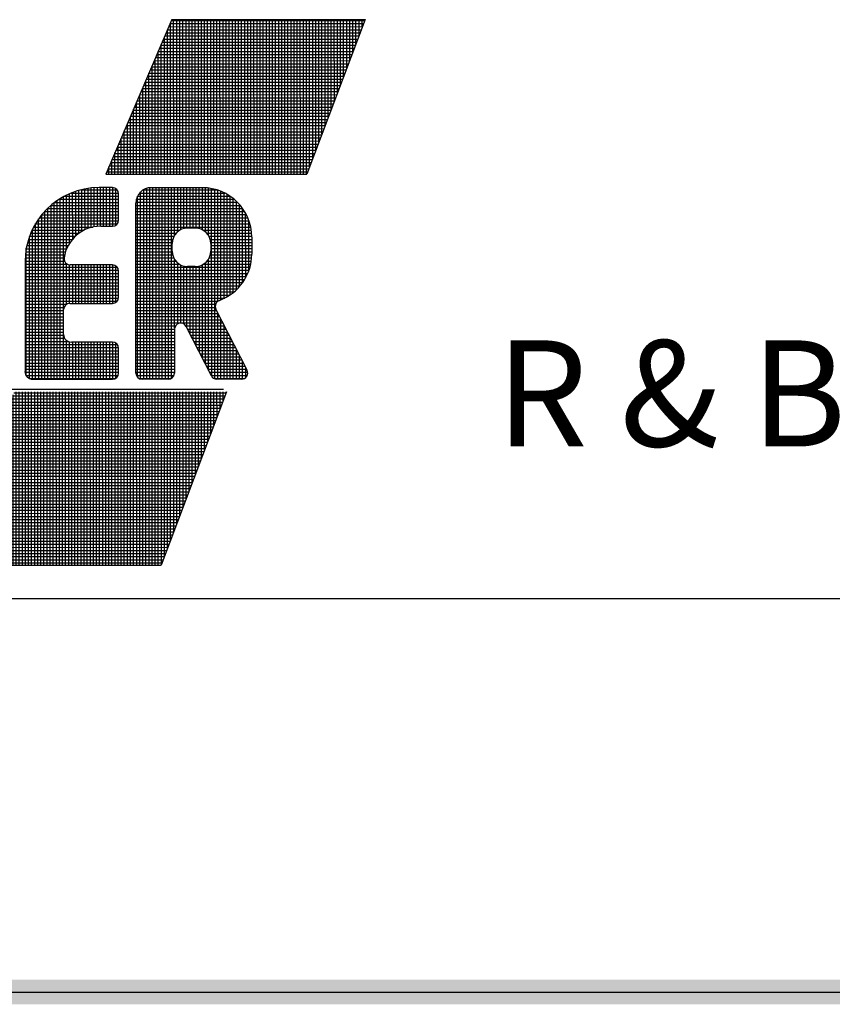
# Model space of a CAD drawing. Extents: x 40.8 to 49.5, y 39.4 to 50.6.
# Drawn here: x 45.7 to 46.6, y 39.5 to 40.5 of the extents above; entities that cross this region are included whole.
import ezdxf

# ---------------------------------------------------------------- set-up
doc = ezdxf.new("R2010")
doc.units = 0
doc.header["$LTSCALE"] = 0.3
doc.header["$MEASUREMENT"] = 0
doc.layers.get('0').update_dxf_attribs({"linetype": 'CONTINUOUS'})
doc.styles.add('Garamond', font='GARA.TTF')

# ---------------------------------------------------------------- blocks, each defined once
blk = doc.blocks.new('*X19')
at = {"color": 0}
for p, q in [((5.809, 5.5288), (5.8089, 6.119)), ((5.8127, 6.121), (5.9878, 6.121)), ((5.819, 5.9498), (5.8189, 6.1242)), ((5.829, 5.9689), (5.8289, 6.1288)), ((5.8341, 6.131), (5.9876, 6.131)), ((5.839, 5.9822), (5.8389, 6.1329)), ((5.849, 5.9925), (5.8489, 6.1365)), ((5.859, 6.0007), (5.8589, 6.1396)), ((5.8642, 6.141), (5.9836, 6.141)), ((5.869, 6.0072), (5.8689, 6.1422)), ((5.879, 6.0125), (5.8789, 6.1444)), ((5.8889, 6.0166), (5.8889, 6.1461)), ((5.8989, 6.0198), (5.8989, 6.1474)), ((5.9089, 6.022), (5.9089, 6.1483)), ((5.9189, 6.0233), (5.9189, 6.1487)), ((5.9289, 6.0238), (5.9289, 6.1488)), ((5.9389, 6.0238), (5.9389, 6.1488)), ((5.9489, 6.0238), (5.9489, 6.1488)), ((5.9589, 6.0238), (5.9589, 6.1488)), ((5.9689, 6.0238), (5.9689, 6.1488)), ((5.9789, 6.0272), (5.9789, 6.1454)), ((5.7686, 6.091), (5.9878, 6.091)), ((5.769, 5.5288), (5.7689, 6.0913)), ((5.779, 5.5288), (5.7789, 6.0994)), ((5.7811, 6.101), (5.9878, 6.101)), ((5.789, 5.5288), (5.7889, 6.1067)), ((5.7955, 6.111), (5.9878, 6.111)), ((5.799, 5.5288), (5.7989, 6.1132)), ((5.739, 5.5288), (5.7389, 6.0607)), ((5.7392, 6.061), (5.9878, 6.061)), ((5.7479, 6.071), (5.9878, 6.071)), ((5.749, 5.5288), (5.7489, 6.0721)), ((5.7576, 6.081), (5.9878, 6.081)), ((5.759, 5.5288), (5.7589, 6.0823)), ((5.7182, 6.031), (5.9832, 6.031)), ((5.719, 5.5288), (5.7189, 6.0322)), ((5.7245, 6.041), (5.9876, 6.041)), ((5.729, 5.5288), (5.7289, 6.0475)), ((5.7314, 6.051), (5.9878, 6.051)), ((5.699, 5.5312), (5.699, 5.9901)), ((5.6993, 5.991), (5.8474, 5.991)), ((5.7032, 6.001), (5.8594, 6.001)), ((5.7076, 6.011), (5.8759, 6.011)), ((5.709, 5.5288), (5.709, 6.0138)), ((5.7126, 6.021), (5.9042, 6.021)), ((5.6905, 5.961), (5.8243, 5.961)), ((5.693, 5.971), (5.8304, 5.971)), ((5.6959, 5.981), (5.8379, 5.981)), ((5.6858, 5.931), (5.8129, 5.931)), ((5.6869, 5.941), (5.8157, 5.941)), ((5.6885, 5.951), (5.8195, 5.951)), ((5.689, 5.5398), (5.689, 5.9534)), ((5.6848, 5.911), (5.8125, 5.911)), ((5.6848, 5.901), (5.8218, 5.901)), ((5.6851, 5.921), (5.811, 5.921)), ((5.819, 5.7706), (5.819, 5.9028)), ((5.829, 5.7738), (5.829, 5.8989)), ((5.839, 5.7738), (5.839, 5.8988)), ((5.849, 5.7738), (5.849, 5.8988)), ((5.859, 5.7738), (5.859, 5.8988)), ((5.869, 5.7738), (5.869, 5.8988)), ((5.879, 5.7738), (5.879, 5.8988)), ((5.889, 5.7738), (5.889, 5.8988)), ((5.899, 5.7738), (5.899, 5.8988)), ((5.909, 5.7738), (5.909, 5.8988)), ((5.919, 5.7738), (5.919, 5.8988)), ((5.929, 5.7738), (5.929, 5.8988)), ((5.939, 5.7738), (5.939, 5.8988)), ((5.949, 5.7738), (5.949, 5.8988)), ((5.959, 5.7738), (5.959, 5.8988)), ((5.969, 5.7738), (5.969, 5.8988)), ((5.979, 5.7773), (5.979, 5.8954)), ((5.6848, 5.891), (5.9836, 5.891)), ((5.6848, 5.881), (5.9876, 5.881)), ((5.6848, 5.871), (5.9878, 5.871)), ((5.6848, 5.861), (5.9878, 5.861)), ((5.6848, 5.851), (5.9878, 5.851)), ((5.6848, 5.841), (5.9878, 5.841)), ((5.6848, 5.831), (5.9878, 5.831)), ((5.6848, 5.821), (5.9878, 5.821)), ((5.6848, 5.811), (5.9878, 5.811)), ((5.6848, 5.801), (5.9878, 5.801)), ((5.6848, 5.791), (5.9876, 5.791)), ((5.6848, 5.781), (5.9832, 5.781)), ((5.6848, 5.771), (5.8196, 5.771)), ((5.6848, 5.761), (5.8111, 5.761)), ((5.6848, 5.751), (5.8098, 5.751)), ((5.6848, 5.741), (5.8098, 5.741)), ((5.6848, 5.731), (5.8098, 5.731)), ((5.6848, 5.721), (5.8098, 5.721)), ((5.6848, 5.711), (5.8098, 5.711)), ((5.6848, 5.701), (5.8098, 5.701)), ((5.6848, 5.691), (5.8098, 5.691)), ((5.6848, 5.681), (5.8098, 5.681)), ((5.6848, 5.671), (5.8099, 5.671)), ((5.6848, 5.661), (5.8133, 5.661)), ((5.6848, 5.651), (5.8245, 5.651)), ((5.6848, 5.641), (5.9836, 5.641)), ((5.819, 5.5288), (5.819, 5.6544)), ((5.829, 5.5288), (5.829, 5.6495)), ((5.839, 5.5288), (5.839, 5.6488)), ((5.849, 5.5288), (5.849, 5.6488)), ((5.859, 5.5288), (5.859, 5.6488)), ((5.869, 5.5288), (5.869, 5.6488)), ((5.879, 5.5288), (5.879, 5.6488)), ((5.889, 5.5288), (5.889, 5.6488)), ((5.899, 5.5288), (5.899, 5.6488)), ((5.909, 5.5288), (5.909, 5.6488)), ((5.919, 5.5288), (5.919, 5.6488)), ((5.929, 5.5288), (5.929, 5.6488)), ((5.939, 5.5288), (5.939, 5.6488)), ((5.949, 5.5288), (5.949, 5.6488)), ((5.959, 5.5288), (5.959, 5.6488)), ((5.969, 5.5288), (5.969, 5.6488)), ((5.979, 5.5323), (5.979, 5.6453)), ((5.6848, 5.631), (5.9876, 5.631)), ((5.6848, 5.621), (5.9878, 5.621)), ((5.6848, 5.611), (5.9878, 5.611)), ((5.6848, 5.601), (5.9878, 5.601)), ((5.6848, 5.591), (5.9878, 5.591)), ((5.6848, 5.581), (5.9878, 5.581)), ((5.6848, 5.571), (5.9878, 5.571)), ((5.6848, 5.561), (5.9878, 5.561)), ((5.6849, 5.551), (5.9878, 5.551)), ((5.6883, 5.541), (5.9862, 5.541)), ((5.6995, 5.531), (5.977, 5.531))]:
    blk.add_line(p, q, dxfattribs=at)
blk = doc.blocks.new('*X20')
at = {"color": 0}
for p, q in [((6.0488, 6.1211), (6.3486, 6.1211)), ((6.049, 5.5351), (6.0489, 6.1212)), ((6.0554, 6.1311), (6.3317, 6.1311)), ((6.059, 5.5293), (6.0589, 6.1348)), ((6.0669, 6.1411), (6.3076, 6.1411)), ((6.069, 5.5288), (6.0689, 6.1423)), ((6.079, 5.5288), (6.0789, 6.1466)), ((6.089, 5.5288), (6.0889, 6.1486)), ((6.099, 5.5288), (6.0989, 6.1488)), ((6.109, 5.5288), (6.1089, 6.1488)), ((6.119, 5.5288), (6.1189, 6.1488)), ((6.129, 5.5288), (6.1289, 6.1488)), ((6.139, 5.5288), (6.1389, 6.1488)), ((6.149, 5.5288), (6.1489, 6.1488)), ((6.159, 5.5317), (6.1589, 6.1488)), ((6.169, 5.9952), (6.1689, 6.1488)), ((6.179, 6.0066), (6.1789, 6.1488)), ((6.189, 6.0131), (6.1889, 6.1488)), ((6.1989, 6.0167), (6.1989, 6.1488)), ((6.2089, 6.0181), (6.2089, 6.1488)), ((6.2189, 6.0182), (6.2189, 6.1488)), ((6.2289, 6.0182), (6.2289, 6.1488)), ((6.2389, 6.0181), (6.2389, 6.1488)), ((6.249, 6.0165), (6.2489, 6.1488)), ((6.259, 6.0126), (6.2589, 6.1488)), ((6.269, 6.0058), (6.2689, 6.1485)), ((6.279, 5.9938), (6.2789, 6.1475)), ((6.289, 5.538), (6.2889, 6.1459)), ((6.299, 5.53), (6.2989, 6.1436)), ((6.309, 5.7811), (6.3089, 6.1407)), ((6.319, 5.7856), (6.3189, 6.137)), ((6.329, 5.7901), (6.3289, 6.1325)), ((6.339, 5.7955), (6.3389, 6.1272)), ((6.349, 5.8018), (6.3489, 6.1209)), ((6.0436, 6.0911), (6.3816, 6.0911)), ((6.0437, 6.1011), (6.3726, 6.1011)), ((6.0451, 6.1111), (6.3618, 6.1111)), ((6.359, 5.8092), (6.3589, 6.1134)), ((6.369, 5.818), (6.3689, 6.1047)), ((6.379, 5.8284), (6.3789, 6.0943)), ((6.0436, 6.0811), (6.3893, 6.0811)), ((6.0436, 6.0711), (6.3958, 6.0711)), ((6.0436, 6.0611), (6.4013, 6.0611)), ((6.389, 5.841), (6.3889, 6.0816)), ((6.399, 5.857), (6.3989, 6.0657)), ((6.0436, 6.0511), (6.406, 6.0511)), ((6.0436, 6.0411), (6.4098, 6.0411)), ((6.0436, 6.0311), (6.4129, 6.0311)), ((6.409, 5.8791), (6.4089, 6.0436)), ((6.0436, 6.0211), (6.4153, 6.0211)), ((6.0436, 6.0111), (6.1853, 6.0111)), ((6.0436, 6.0011), (6.1734, 6.0011)), ((6.0436, 5.9911), (6.1666, 5.9911)), ((6.2617, 6.0111), (6.417, 6.0111)), ((6.2737, 6.0011), (6.4181, 6.0011)), ((6.2805, 5.9911), (6.4186, 5.9911)), ((6.0436, 5.9811), (6.1627, 5.9811)), ((6.0436, 5.9711), (6.1611, 5.9711)), ((6.0436, 5.9611), (6.161, 5.9611)), ((6.2843, 5.9811), (6.4186, 5.9811)), ((6.2859, 5.9711), (6.4186, 5.9711)), ((6.286, 5.9611), (6.4186, 5.9611)), ((6.0436, 5.9511), (6.161, 5.9511)), ((6.0436, 5.9411), (6.1611, 5.9411)), ((6.0436, 5.9311), (6.1625, 5.9311)), ((6.2845, 5.9311), (6.4186, 5.9311)), ((6.286, 5.9511), (6.4186, 5.9511)), ((6.286, 5.9411), (6.4186, 5.9411)), ((6.0436, 5.9211), (6.1662, 5.9211)), ((6.0436, 5.9111), (6.1727, 5.9111)), ((6.0436, 5.9011), (6.184, 5.9011)), ((6.169, 5.6946), (6.169, 5.9161)), ((6.179, 5.7081), (6.179, 5.9048)), ((6.189, 5.7106), (6.189, 5.8983)), ((6.199, 5.7077), (6.199, 5.8947)), ((6.249, 5.6162), (6.249, 5.8949)), ((6.259, 5.5966), (6.259, 5.8988)), ((6.263, 5.9011), (6.4152, 5.9011)), ((6.269, 5.577), (6.269, 5.9056)), ((6.2744, 5.9111), (6.417, 5.9111)), ((6.279, 5.5574), (6.279, 5.9176)), ((6.2809, 5.9211), (6.4181, 5.9211)), ((6.0436, 5.8911), (6.4128, 5.8911)), ((6.0436, 5.8811), (6.4097, 5.8811)), ((6.0436, 5.8711), (6.4058, 5.8711)), ((6.209, 5.6946), (6.209, 5.8932)), ((6.219, 5.675), (6.219, 5.8932)), ((6.229, 5.6554), (6.229, 5.8932)), ((6.239, 5.6358), (6.239, 5.8933)), ((6.0436, 5.8611), (6.4011, 5.8611)), ((6.0436, 5.8511), (6.3956, 5.8511)), ((6.0436, 5.8411), (6.389, 5.8411)), ((6.0436, 5.8311), (6.3813, 5.8311)), ((6.0436, 5.8211), (6.3722, 5.8211)), ((6.0436, 5.8111), (6.3613, 5.8111)), ((6.0436, 5.8011), (6.348, 5.8011)), ((6.0436, 5.7911), (6.331, 5.7911)), ((6.0436, 5.7811), (6.309, 5.7811)), ((6.0436, 5.7711), (6.3016, 5.7711)), ((6.0436, 5.7611), (6.301, 5.7611)), ((6.0436, 5.7511), (6.3052, 5.7511)), ((6.0436, 5.7411), (6.3103, 5.7411)), ((6.309, 5.5288), (6.309, 5.7436)), ((6.0436, 5.7311), (6.3154, 5.7311)), ((6.0436, 5.7211), (6.3205, 5.7211)), ((6.0436, 5.7111), (6.3256, 5.7111)), ((6.319, 5.5288), (6.319, 5.724)), ((6.329, 5.5288), (6.329, 5.7044)), ((6.0436, 5.7011), (6.1716, 5.7011)), ((6.0436, 5.6911), (6.1686, 5.6911)), ((6.0436, 5.6811), (6.1686, 5.6811)), ((6.0436, 5.6711), (6.1686, 5.6711)), ((6.2056, 5.7011), (6.3307, 5.7011)), ((6.2108, 5.6911), (6.3358, 5.6911)), ((6.2159, 5.6811), (6.3409, 5.6811)), ((6.221, 5.6711), (6.346, 5.6711)), ((6.339, 5.5288), (6.339, 5.6848)), ((6.0436, 5.6611), (6.1686, 5.6611)), ((6.0436, 5.6511), (6.1686, 5.6511)), ((6.0436, 5.6411), (6.1686, 5.6411)), ((6.2261, 5.6611), (6.3511, 5.6611)), ((6.2312, 5.6511), (6.3562, 5.6511)), ((6.2363, 5.6411), (6.3613, 5.6411)), ((6.349, 5.5288), (6.349, 5.6652)), ((6.359, 5.5288), (6.359, 5.6456)), ((6.0436, 5.6311), (6.1686, 5.6311)), ((6.0436, 5.6211), (6.1686, 5.6211)), ((6.0436, 5.6111), (6.1686, 5.6111)), ((6.2414, 5.6311), (6.3664, 5.6311)), ((6.2465, 5.6211), (6.3715, 5.6211)), ((6.2516, 5.6111), (6.3766, 5.6111)), ((6.369, 5.5288), (6.369, 5.626)), ((6.0436, 5.6011), (6.1686, 5.6011)), ((6.0436, 5.5911), (6.1686, 5.5911)), ((6.0436, 5.5811), (6.1686, 5.5811)), ((6.2567, 5.6011), (6.3817, 5.6011)), ((6.2618, 5.5911), (6.3868, 5.5911)), ((6.2669, 5.5811), (6.3919, 5.5811)), ((6.379, 5.5288), (6.379, 5.6064)), ((6.389, 5.529), (6.389, 5.5868)), ((6.0436, 5.5711), (6.1686, 5.5711)), ((6.0436, 5.5611), (6.1686, 5.5611)), ((6.0436, 5.5511), (6.1686, 5.5511)), ((6.272, 5.5711), (6.397, 5.5711)), ((6.2771, 5.5611), (6.4021, 5.5611)), ((6.2822, 5.5511), (6.4058, 5.5511)), ((6.399, 5.5337), (6.399, 5.5672)), ((6.0452, 5.5411), (6.1671, 5.5411)), ((6.0544, 5.5311), (6.1579, 5.5311)), ((6.2873, 5.5411), (6.4044, 5.5411)), ((6.2965, 5.5311), (6.3953, 5.5311))]:
    blk.add_line(p, q, dxfattribs=at)
blk = doc.blocks.new('*X23')
at = {"color": 0}
for p, q in [((6.2135, 6.6611), (6.8397, 6.6612)), ((6.2178, 6.6711), (6.8434, 6.6712)), ((6.2189, 6.1838), (6.2188, 6.6736)), ((6.222, 6.6811), (6.8472, 6.6812)), ((6.2289, 6.1838), (6.2288, 6.6838)), ((6.2389, 6.1838), (6.2388, 6.6838)), ((6.2489, 6.1838), (6.2488, 6.6838)), ((6.2589, 6.1838), (6.2588, 6.6838)), ((6.2689, 6.1838), (6.2688, 6.6838)), ((6.2789, 6.1838), (6.2788, 6.6838)), ((6.2889, 6.1838), (6.2888, 6.6838)), ((6.2989, 6.1838), (6.2988, 6.6838)), ((6.3089, 6.1838), (6.3088, 6.6838)), ((6.3189, 6.1838), (6.3188, 6.6838)), ((6.3289, 6.1838), (6.3288, 6.6838)), ((6.3389, 6.1838), (6.3388, 6.6838)), ((6.3489, 6.1838), (6.3488, 6.6838)), ((6.3589, 6.1838), (6.3588, 6.6838)), ((6.3689, 6.1838), (6.3688, 6.6838)), ((6.3789, 6.1838), (6.3788, 6.6838)), ((6.3889, 6.1838), (6.3888, 6.6838)), ((6.3989, 6.1838), (6.3988, 6.6838)), ((6.4089, 6.1838), (6.4088, 6.6838)), ((6.4189, 6.1838), (6.4188, 6.6838)), ((6.4289, 6.1838), (6.4288, 6.6838)), ((6.4389, 6.1838), (6.4388, 6.6838)), ((6.4489, 6.1838), (6.4488, 6.6838)), ((6.4589, 6.1838), (6.4588, 6.6838)), ((6.4689, 6.1838), (6.4688, 6.6838)), ((6.4789, 6.1838), (6.4788, 6.6838)), ((6.4889, 6.1838), (6.4888, 6.6838)), ((6.4989, 6.1838), (6.4988, 6.6838)), ((6.5089, 6.1838), (6.5088, 6.6838)), ((6.5189, 6.1838), (6.5188, 6.6838)), ((6.5289, 6.1838), (6.5288, 6.6838)), ((6.5389, 6.1838), (6.5388, 6.6838)), ((6.5489, 6.1838), (6.5488, 6.6838)), ((6.5589, 6.1838), (6.5588, 6.6838)), ((6.5689, 6.1838), (6.5688, 6.6838)), ((6.5789, 6.1838), (6.5788, 6.6838)), ((6.5889, 6.1838), (6.5888, 6.6838)), ((6.5989, 6.1838), (6.5988, 6.6838)), ((6.6089, 6.1838), (6.6088, 6.6838)), ((6.6189, 6.1838), (6.6188, 6.6838)), ((6.6289, 6.1838), (6.6288, 6.6838)), ((6.6389, 6.1838), (6.6388, 6.6838)), ((6.6489, 6.1838), (6.6488, 6.6838)), ((6.6589, 6.1838), (6.6588, 6.6838)), ((6.6689, 6.208), (6.6688, 6.6838)), ((6.6789, 6.2346), (6.6788, 6.6838)), ((6.6889, 6.2611), (6.6888, 6.6838)), ((6.6989, 6.2876), (6.6988, 6.6838)), ((6.7089, 6.3141), (6.7088, 6.6838)), ((6.7189, 6.3407), (6.7188, 6.6838)), ((6.7289, 6.3672), (6.7288, 6.6838)), ((6.7389, 6.3937), (6.7388, 6.6838)), ((6.7489, 6.4202), (6.7488, 6.6838)), ((6.7589, 6.4468), (6.7588, 6.6838)), ((6.7689, 6.4733), (6.7688, 6.6838)), ((6.7789, 6.4998), (6.7788, 6.6838)), ((6.7889, 6.5263), (6.7888, 6.6838)), ((6.7989, 6.5529), (6.7988, 6.6838)), ((6.8089, 6.5794), (6.8088, 6.6838)), ((6.8188, 6.6059), (6.8188, 6.6838)), ((6.8288, 6.6324), (6.8288, 6.6838)), ((6.8388, 6.659), (6.8388, 6.6838)), ((6.1989, 6.1838), (6.1988, 6.627)), ((6.2006, 6.6311), (6.8284, 6.6312)), ((6.2049, 6.6411), (6.8321, 6.6412)), ((6.2089, 6.1838), (6.2088, 6.6503)), ((6.2092, 6.6511), (6.8359, 6.6512)), ((6.1877, 6.6011), (6.8171, 6.6012)), ((6.1889, 6.1838), (6.1888, 6.6036)), ((6.192, 6.6111), (6.8208, 6.6112)), ((6.1963, 6.6211), (6.8246, 6.6212)), ((6.1749, 6.5711), (6.8058, 6.5712)), ((6.1789, 6.1838), (6.1789, 6.5803)), ((6.1792, 6.5811), (6.8095, 6.5812)), ((6.1835, 6.5911), (6.8133, 6.5912)), ((6.1589, 6.1838), (6.1589, 6.5337)), ((6.162, 6.5411), (6.7945, 6.5412)), ((6.1663, 6.5511), (6.7982, 6.5512)), ((6.1689, 6.1838), (6.1689, 6.557)), ((6.1706, 6.5611), (6.802, 6.5612)), ((6.1449, 6.5011), (6.7794, 6.5012)), ((6.1489, 6.1838), (6.1489, 6.5104)), ((6.1492, 6.5111), (6.7832, 6.5112)), ((6.1535, 6.5211), (6.7869, 6.5212)), ((6.1577, 6.5311), (6.7907, 6.5312)), ((6.132, 6.4711), (6.7681, 6.4712)), ((6.1363, 6.4811), (6.7718, 6.4812)), ((6.1389, 6.1838), (6.1389, 6.487)), ((6.1406, 6.4911), (6.7756, 6.4912)), ((6.1189, 6.1838), (6.1189, 6.4404)), ((6.1192, 6.4411), (6.7568, 6.4412)), ((6.1235, 6.4511), (6.7605, 6.4512)), ((6.1277, 6.4611), (6.7643, 6.4612)), ((6.1289, 6.1838), (6.1289, 6.4637)), ((6.1063, 6.4111), (6.7455, 6.4112)), ((6.1089, 6.1838), (6.1089, 6.4171)), ((6.1106, 6.4211), (6.7492, 6.4212)), ((6.1149, 6.4311), (6.753, 6.4312)), ((6.0935, 6.3811), (6.7342, 6.3812)), ((6.0977, 6.3911), (6.7379, 6.3912)), ((6.0989, 6.1838), (6.0989, 6.3937)), ((6.102, 6.4011), (6.7417, 6.4012)), ((6.0763, 6.3411), (6.7191, 6.3412)), ((6.0789, 6.1838), (6.0789, 6.3471)), ((6.0806, 6.3511), (6.7229, 6.3512)), ((6.0849, 6.3611), (6.7266, 6.3612)), ((6.0889, 6.1838), (6.0889, 6.3704)), ((6.0892, 6.3711), (6.7304, 6.3712)), ((6.0635, 6.3111), (6.7078, 6.3112)), ((6.0677, 6.3211), (6.7115, 6.3212)), ((6.0689, 6.1838), (6.0689, 6.3238)), ((6.072, 6.3311), (6.7153, 6.3312)), ((6.0489, 6.1838), (6.0489, 6.2771)), ((6.0506, 6.2811), (6.6965, 6.2812)), ((6.0549, 6.2911), (6.7002, 6.2912)), ((6.0589, 6.1838), (6.0589, 6.3004)), ((6.0592, 6.3011), (6.704, 6.3012)), ((6.0377, 6.2511), (6.6852, 6.2512)), ((6.0389, 6.1838), (6.0389, 6.2538)), ((6.042, 6.2611), (6.6889, 6.2612)), ((6.0463, 6.2711), (6.6927, 6.2712)), ((6.0249, 6.2211), (6.6739, 6.2212)), ((6.0289, 6.1838), (6.0289, 6.2305)), ((6.0292, 6.2311), (6.6776, 6.2312)), ((6.0335, 6.2411), (6.6814, 6.2412)), ((6.012, 6.191), (6.6626, 6.1912)), ((6.0163, 6.2011), (6.6663, 6.2012)), ((6.0189, 6.1838), (6.0189, 6.2071)), ((6.0206, 6.2111), (6.6701, 6.2112))]:
    blk.add_line(p, q, dxfattribs=at)
blk = doc.blocks.new('*X24')
at = {"color": 0}
for p, q in [((5.7077, 5.481), (6.395, 5.4811)), ((5.7091, 4.9338), (5.709, 5.4841)), ((5.712, 5.491), (6.3988, 5.4911)), ((5.7191, 4.9338), (5.719, 5.4938)), ((5.7291, 4.9338), (5.729, 5.4938)), ((5.7391, 4.9338), (5.739, 5.4938)), ((5.7491, 4.9338), (5.749, 5.4938)), ((5.7591, 4.9338), (5.759, 5.4938)), ((5.7691, 4.9338), (5.769, 5.4938)), ((5.7791, 4.9338), (5.779, 5.4938)), ((5.7891, 4.9338), (5.789, 5.4938)), ((5.7991, 4.9338), (5.799, 5.4938)), ((5.8091, 4.9338), (5.809, 5.4938)), ((5.8191, 4.9338), (5.819, 5.4938)), ((5.8291, 4.9338), (5.829, 5.4938)), ((5.8391, 4.9338), (5.839, 5.4938)), ((5.8491, 4.9338), (5.849, 5.4938)), ((5.8591, 4.9338), (5.859, 5.4938)), ((5.8691, 4.9338), (5.869, 5.4938)), ((5.8791, 4.9338), (5.879, 5.4938)), ((5.8891, 4.9338), (5.889, 5.4938)), ((5.8991, 4.9338), (5.899, 5.4938)), ((5.9091, 4.9338), (5.909, 5.4938)), ((5.9191, 4.9338), (5.919, 5.4938)), ((5.9291, 4.9338), (5.929, 5.4938)), ((5.9391, 4.9338), (5.939, 5.4938)), ((5.9491, 4.9338), (5.949, 5.4938)), ((5.9591, 4.9338), (5.959, 5.4938)), ((5.9691, 4.9338), (5.969, 5.4938)), ((5.9791, 4.9338), (5.979, 5.4938)), ((5.9891, 4.9338), (5.989, 5.4938)), ((5.9991, 4.9338), (5.999, 5.4938)), ((6.0091, 4.9338), (6.009, 5.4938)), ((6.0191, 4.9338), (6.019, 5.4938)), ((6.0291, 4.9338), (6.029, 5.4938)), ((6.0391, 4.9338), (6.039, 5.4938)), ((6.0491, 4.9338), (6.049, 5.4938)), ((6.0591, 4.9338), (6.059, 5.4938)), ((6.0691, 4.9338), (6.069, 5.4938)), ((6.0791, 4.9338), (6.079, 5.4938)), ((6.0891, 4.9338), (6.089, 5.4938)), ((6.0991, 4.9338), (6.099, 5.4938)), ((6.1091, 4.9338), (6.109, 5.4938)), ((6.1191, 4.9338), (6.119, 5.4938)), ((6.1291, 4.9338), (6.129, 5.4938)), ((6.1391, 4.9338), (6.139, 5.4938)), ((6.1491, 4.9338), (6.149, 5.4938)), ((6.1591, 4.9338), (6.159, 5.4938)), ((6.1691, 4.9338), (6.169, 5.4938)), ((6.1791, 4.9338), (6.179, 5.4938)), ((6.1891, 4.9349), (6.189, 5.4938)), ((6.1991, 4.9614), (6.199, 5.4938)), ((6.2091, 4.9879), (6.209, 5.4938)), ((6.2191, 5.0145), (6.219, 5.4938)), ((6.2291, 5.041), (6.229, 5.4938)), ((6.2391, 5.0675), (6.239, 5.4938)), ((6.2491, 5.094), (6.249, 5.4938)), ((6.2591, 5.1206), (6.259, 5.4938)), ((6.2691, 5.1471), (6.269, 5.4938)), ((6.2791, 5.1736), (6.279, 5.4938)), ((6.2891, 5.2001), (6.289, 5.4938)), ((6.2991, 5.2266), (6.299, 5.4938)), ((6.3091, 5.2532), (6.309, 5.4938)), ((6.3191, 5.2797), (6.319, 5.4938)), ((6.3291, 5.3062), (6.329, 5.4938)), ((6.3391, 5.3327), (6.339, 5.4938)), ((6.3491, 5.3593), (6.349, 5.4938)), ((6.3591, 5.3858), (6.359, 5.4938)), ((6.3691, 5.4123), (6.369, 5.4938)), ((6.3791, 5.4388), (6.379, 5.4938)), ((6.389, 5.4654), (6.389, 5.4938)), ((6.399, 5.4919), (6.399, 5.4938)), ((5.6949, 5.451), (6.3837, 5.4511)), ((5.6991, 4.9338), (5.699, 5.4608)), ((5.6991, 5.461), (6.3874, 5.4611)), ((5.7034, 5.471), (6.3912, 5.4711)), ((5.682, 5.421), (6.3724, 5.4211)), ((5.6863, 5.431), (6.3761, 5.4311)), ((5.6891, 4.9338), (5.6891, 5.4375)), ((5.6906, 5.441), (6.3799, 5.4411)), ((5.6691, 5.391), (6.3611, 5.3911)), ((5.6691, 4.9338), (5.6691, 5.3908)), ((5.6734, 5.401), (6.3648, 5.4011)), ((5.6777, 5.411), (6.3686, 5.4111)), ((5.6791, 4.9338), (5.6791, 5.4141)), ((5.6563, 5.361), (6.3498, 5.3611)), ((5.6591, 4.9338), (5.6591, 5.3675)), ((5.6606, 5.371), (6.3535, 5.3711)), ((5.6649, 5.381), (6.3573, 5.3811)), ((5.6391, 5.321), (6.3347, 5.3211)), ((5.6391, 4.9338), (5.6391, 5.3208)), ((5.6434, 5.331), (6.3385, 5.3311)), ((5.6477, 5.341), (6.3422, 5.3411)), ((5.6491, 4.9338), (5.6491, 5.3442)), ((5.652, 5.351), (6.346, 5.3511)), ((5.6263, 5.291), (6.3234, 5.2911)), ((5.6291, 4.9338), (5.6291, 5.2975)), ((5.6306, 5.301), (6.3271, 5.3011)), ((5.6348, 5.311), (6.3309, 5.3111)), ((5.6134, 5.261), (6.3121, 5.2611)), ((5.6177, 5.271), (6.3158, 5.2711)), ((5.6191, 4.9338), (5.6191, 5.2742)), ((5.622, 5.281), (6.3196, 5.2811)), ((5.5991, 4.9338), (5.5991, 5.2275)), ((5.6006, 5.231), (6.3008, 5.2311)), ((5.6048, 5.241), (6.3045, 5.2411)), ((5.6091, 5.251), (6.3083, 5.2511)), ((5.6091, 4.9338), (5.6091, 5.2509)), ((5.5877, 5.201), (6.2895, 5.2011)), ((5.5891, 4.9338), (5.5891, 5.2042)), ((5.592, 5.211), (6.2932, 5.2111)), ((5.5963, 5.221), (6.297, 5.2211)), ((5.5748, 5.171), (6.2782, 5.1711)), ((5.5791, 5.181), (6.2819, 5.1811)), ((5.5791, 4.9338), (5.5791, 5.1809)), ((5.5834, 5.191), (6.2857, 5.1911)), ((5.5577, 5.131), (6.2631, 5.1311)), ((5.5591, 4.9338), (5.5591, 5.1342)), ((5.562, 5.141), (6.2668, 5.1411)), ((5.5663, 5.151), (6.2706, 5.1511)), ((5.5691, 4.9338), (5.5691, 5.1576)), ((5.5706, 5.161), (6.2744, 5.1611)), ((5.5448, 5.101), (6.2518, 5.1011)), ((5.5491, 5.111), (6.2555, 5.1111)), ((5.5491, 4.9338), (5.5491, 5.1109)), ((5.5534, 5.121), (6.2593, 5.1211)), ((5.532, 5.071), (6.2405, 5.0711)), ((5.5363, 5.081), (6.2442, 5.0811)), ((5.5391, 4.9338), (5.5391, 5.0876)), ((5.5406, 5.091), (6.248, 5.0911)), ((5.5191, 5.041), (6.2292, 5.0411)), ((5.5191, 4.9338), (5.5191, 5.0409)), ((5.5234, 5.051), (6.2329, 5.0511)), ((5.5277, 5.061), (6.2367, 5.0611)), ((5.5291, 4.9338), (5.5291, 5.0643)), ((5.5063, 5.011), (6.2179, 5.0111)), ((5.5091, 4.9338), (5.5091, 5.0176)), ((5.5106, 5.021), (6.2216, 5.0211)), ((5.5148, 5.031), (6.2254, 5.0311)), ((5.4891, 4.971), (6.2028, 4.9711)), ((5.4891, 4.9338), (5.4891, 4.971)), ((5.4934, 4.981), (6.2065, 4.9811)), ((5.4977, 4.991), (6.2103, 4.9911)), ((5.4991, 4.9338), (5.4991, 4.9943)), ((5.502, 5.001), (6.2141, 5.0011)), ((5.4763, 4.941), (6.1915, 4.9411)), ((5.4791, 4.9338), (5.4791, 4.9477)), ((5.4806, 4.951), (6.1952, 4.9511)), ((5.4848, 4.961), (6.199, 4.9611))]:
    blk.add_line(p, q, dxfattribs=at)
blk = doc.blocks.new('BAVWM')
for p, q in [((6.1499, 1.6305), (6.0825, 1.4731)), ((6.1499, 1.6305), (6.3466, 1.6305)), ((6.3466, 1.6305), (6.2873, 1.4731)), ((6.0825, 1.4731), (6.2873, 1.4731)), ((6.0893, 1.4595), (6.0758, 1.4595)), ((6.1289, 1.4595), (6.1809, 1.4595)), ((6.0956, 1.4264), (6.0956, 1.4532)), ((6.1132, 1.2707), (6.1132, 1.4437)), ((6.0774, 1.4201), (6.0893, 1.4201)), ((6.1659, 1.4184), (6.1737, 1.4184)), ((6.2312, 1.4091), (6.2312, 1.3918)), ((6.1501, 1.3948), (6.1501, 1.4026)), ((6.1895, 1.4026), (6.1895, 1.3948)), ((6.0003, 1.384), (6.0003, 1.2722)), ((6.0893, 1.3808), (6.0463, 1.3808)), ((6.0956, 1.3478), (6.0956, 1.3745)), ((6.1737, 1.379), (6.1659, 1.379)), ((6.0396, 1.31), (6.0396, 1.3352)), ((6.0459, 1.3415), (6.0893, 1.3415)), ((6.2265, 1.2735), (6.1948, 1.3358)), ((6.1525, 1.3153), (6.1525, 1.2707)), ((6.1901, 1.2678), (6.1644, 1.3182)), ((6.0893, 1.3021), (6.0475, 1.3021)), ((6.0956, 1.2707), (6.0956, 1.2958)), ((6.0081, 1.2644), (6.0893, 1.2644)), ((6.1462, 1.2644), (6.1195, 1.2644)), ((6.2209, 1.2644), (6.1957, 1.2644)), ((5.9864, 1.2544), (6.2025, 1.2544)), ((6.2055, 1.2514), (6.1391, 1.0752)), ((5.9139, 1.0752), (6.1391, 1.0752))]:
    blk.add_line(p, q)
at = {"color": 7}
for p, q in [((5.1228, 1.0411), (9.3728, 1.0411)), ((3.1299, 0.6404), (9.3799, 0.6404))]:
    blk.add_line(p, q, dxfattribs=at)
for centre, radius, start, end in [((6.0758, 1.384), 0.0755, 90, 180), ((6.0893, 1.4532), 0.00629, 0, 90), ((6.1289, 1.4437), 0.0157, 90, 180), ((6.1809, 1.4091), 0.0503, 360, 90), ((6.0893, 1.4264), 0.00629, 270, 0), ((6.0774, 1.3824), 0.0378, 90, 171.3731), ((6.1659, 1.4026), 0.0157, 90, 180), ((6.1737, 1.4026), 0.0157, 0, 90), ((6.1659, 1.3948), 0.0157, 180, 270), ((6.1737, 1.3948), 0.0157, 270, 0), ((6.0463, 1.3871), 0.00629, 171.3731, 270), ((6.1809, 1.3918), 0.0503, 290.1584, 360), ((6.0893, 1.3745), 0.00629, 0, 90), ((6.0893, 1.3478), 0.00629, 270, 0), ((6.2004, 1.3387), 0.00629, 110.1584, 207.0309), ((6.0459, 1.3352), 0.00629, 90, 180), ((6.1588, 1.3153), 0.00629, 27.0309, 180), ((6.0475, 1.31), 0.00787, 180, 270), ((6.0893, 1.2958), 0.00629, 0, 90), ((6.2209, 1.2707), 0.00629, 270, 27.0309), ((6.0081, 1.2722), 0.00787, 180, 270), ((6.0893, 1.2707), 0.00629, 270, 0), ((6.1195, 1.2707), 0.00629, 180, 270), ((6.1462, 1.2707), 0.00629, 270, 0), ((6.1957, 1.2707), 0.00629, 207.0309, 270)]:
    blk.add_arc(centre, radius, start, end)
blk.add_trace([(1.6424, 0.6529), (1.6174, 0.6279), (9.3674, 0.6529), (9.3924, 0.6279)], dxfattribs=at)
at = {"xscale": 0.3146834454631564, "yscale": 0.3146834454631564, "zscale": 0.3146834454631564}
for name, p in [('*X23', (4.1916, -0.4728)), ('*X19', (4.2114, -0.4754)), ('*X20', (4.2114, -0.4754)), ('*X24', (4.1916, -0.4774))]:
    blk.add_blockref(name, p, dxfattribs=at)
at = {"style": 'Garamond'}
blk.add_text('R & B W', height=0.10803, dxfattribs=at).set_placement((6.48, 1.1959))

msp = doc.modelspace()

# ---------------------------------------------------------------- block references
at = {"color": 7, "xscale": 1.042047153334839, "yscale": 1.042047153334839, "zscale": 1.042047153334839}
msp.add_blockref('BAVWM', (39.4503, 38.85), dxfattribs=at)

doc.saveas('drawing.dxf')
